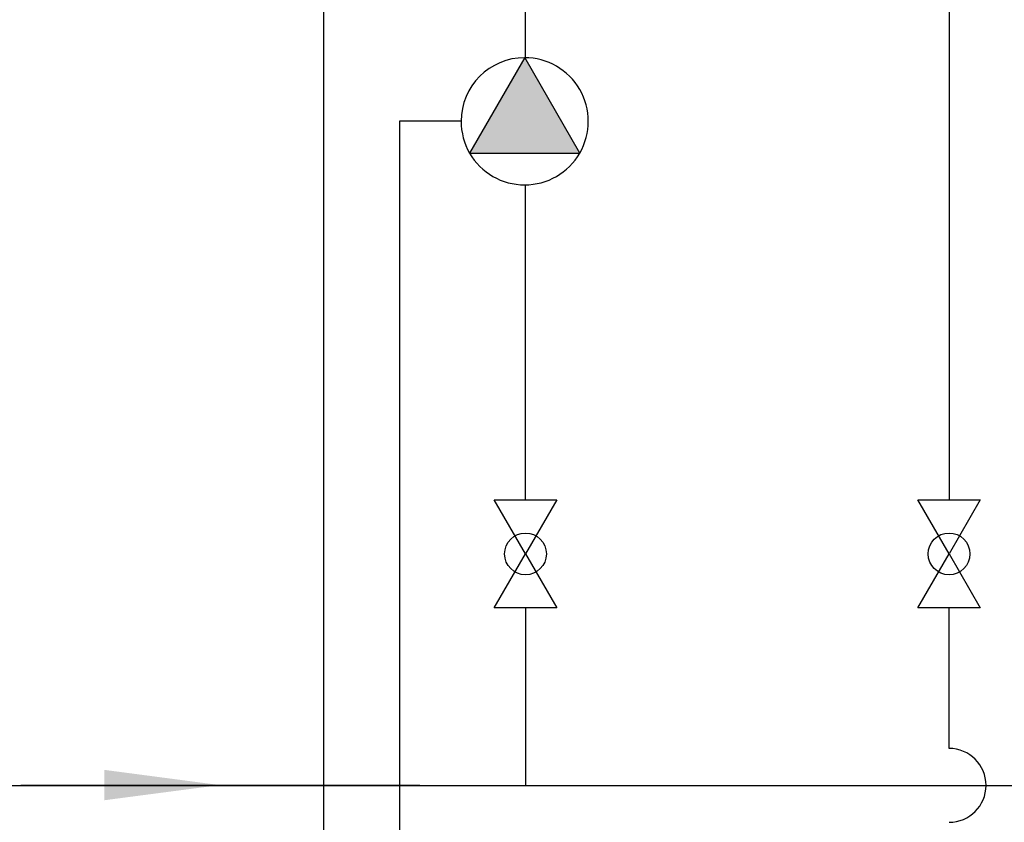
# Paper-space layout 'Rozvržení1' of a CAD drawing. Units: inches. Extents: x 0.1 to 10.3, y 1.2 to 6.9.
# Drawn here: x 4.4 to 6.1, y 3 to 4.4 of the extents above; entities that cross this region are included whole.
import ezdxf

# ---------------------------------------------------------------- set-up
doc = ezdxf.new("R2010")
doc.units = ezdxf.units.IN
doc.header["$MEASUREMENT"] = 0
doc.layers.add('1', color=7, linetype='Continuous')
doc.styles.get("Standard").update_dxf_attribs({"font": 'arial.ttf'})
doc.dimstyles.get("Standard").update_dxf_attribs({"dimtxt": 0.18, "dimasz": 0.18, "dimexe": 0.18, "dimexo": 0.0625, "dimgap": 0.09, "dimtad": 0, "dimtih": 1, "dimtoh": 1, "dimdec": 4, "dimzin": 0, "dimdsep": 46, "dimtxsty": 'Standard', "dimcen": 0.09, "dimadec": 0, "dimazin": 0, "dimtfac": 1, "dimtdec": 4, "dimtofl": 0, "dimtmove": 0, "dimatfit": 3, "dimfxl": 1, "dimtolj": 1, "dimtzin": 0, "dimarcsym": 0})

psp = doc.layouts.new('Rozvržení1')

# ---------------------------------------------------------------- hatches: boundary and pattern name
at = {"layer": '1', "linetype": 'Continuous'}
psp.add_hatch(color=256, dxfattribs=at).paths.add_polyline_path([(5.1946, 4.1888), (5.2927, 4.3589), (5.3909, 4.1888)])

# ---------------------------------------------------------------- linework, layer by layer
for p, q in [((4.934, 5.8327), (4.934, 1.449)), ((5.0697, 4.2455), (5.0697, 1.5597)), ((5.1794, 4.2455), (5.0697, 4.2455))]:
    psp.add_line(p, q)
at = {"color": 1, "linetype": 'Continuous'}
psp.add_line((4.0413, 3.0624), (9.5035, 3.0619), dxfattribs=at)
at = {"color": 1}
psp.add_solid([(4.5437, 3.0359), (4.5437, 3.09), (4.7492, 3.0629)], dxfattribs=at)
at = {"layer": '1', "color": 5, "linetype": 'Continuous'}
for p, q in [((6.049, 4.9108), (6.049, 3.9672)), ((6.049, 3.9672), (6.049, 3.5711)), ((6.049, 3.1281), (6.049, 3.3785))]:
    psp.add_line(p, q, dxfattribs=at)
at = {"layer": '1', "color": 1, "linetype": 'Continuous'}
for p, q in [((5.2942, 4.3589), (5.2942, 4.4599)), ((5.2942, 3.8066), (5.2942, 4.1322)), ((5.2942, 3.5711), (5.2942, 3.8066)), ((5.2942, 3.3785), (5.2942, 3.0624))]:
    psp.add_line(p, q, dxfattribs=at)
at = {"layer": '1', "linetype": 'Continuous'}
for p, q in [((5.2927, 4.3589), (5.1946, 4.1888)), ((5.3909, 4.1888), (5.2927, 4.3589)), ((5.1946, 4.1888), (5.3909, 4.1888)), ((5.2386, 3.5711), (5.2942, 3.5711)), ((5.2942, 3.4748), (5.2386, 3.5711)), ((5.3499, 3.5711), (5.2942, 3.4748)), ((5.2942, 3.5711), (5.3499, 3.5711)), ((5.3499, 3.5711), (5.2942, 3.4748)), ((6.049, 3.4748), (5.9933, 3.5711)), ((5.9933, 3.5711), (6.049, 3.5711)), ((6.1046, 3.5711), (6.049, 3.4748)), ((6.049, 3.5711), (6.1046, 3.5711)), ((6.1046, 3.5711), (6.049, 3.4748)), ((5.2386, 3.3785), (5.2942, 3.4748)), ((5.2942, 3.4748), (5.3499, 3.3785)), ((5.9933, 3.3785), (6.049, 3.4748)), ((6.049, 3.4748), (6.1046, 3.3785)), ((5.2942, 3.3785), (5.2386, 3.3785)), ((5.3499, 3.3785), (5.2942, 3.3785)), ((6.049, 3.3785), (5.9933, 3.3785)), ((6.1046, 3.3785), (6.049, 3.3785))]:
    psp.add_line(p, q, dxfattribs=at)
for centre in [(5.2942, 3.4748), (6.049, 3.4748)]:
    psp.add_circle(centre, 0.0372, dxfattribs=at)
for start, end in [(90, 180), (330, 90), (180, 210), (210, 270), (270, 330)]:
    psp.add_arc((5.2927, 4.2455), 0.1133, start, end, dxfattribs=at)
at = {"layer": '1', "color": 5, "linetype": 'Continuous'}
psp.add_arc((6.049, 3.0624), 0.0658, 270, 90, dxfattribs=at)

# ---------------------------------------------------------------- leaders
at = {"color": 1, "linetype": 'Continuous', "has_arrowhead": 0}
psp.add_leader([(5.1059, 3.0624), (4.3948, 3.0624)], dimstyle='Standard', dxfattribs=at)

doc.saveas('drawing.dxf')
